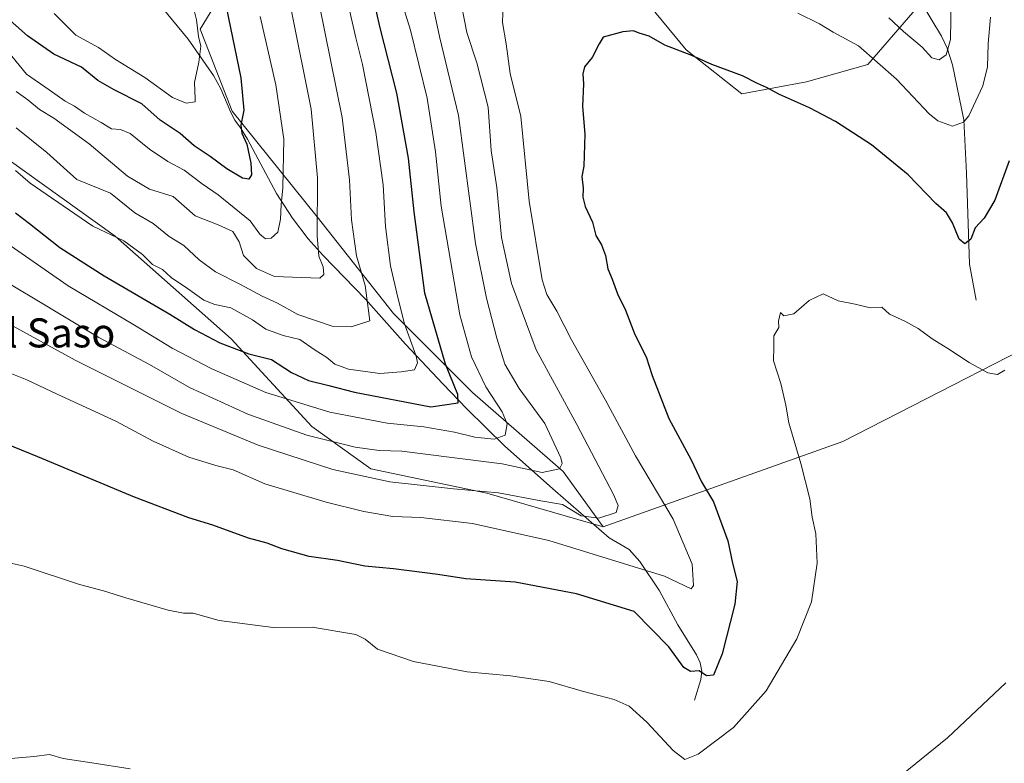
# Model space of a CAD drawing. Units: metres. Extents: x 645020 to 648482, y 4727640 to 4730026.
# Drawn here: x 646777 to 647048, y 4729113 to 4729318 of the extents above; entities that cross this region are included whole.
import ezdxf
from ezdxf.enums import TextEntityAlignment as Align

# ---------------------------------------------------------------- set-up
doc = ezdxf.new("R2010")
doc.units = ezdxf.units.M
doc.header["$MEASUREMENT"] = 0
for name, color, linetype, lineweight in [('Arbolado forestal CxS', 92, 'Continuous', 0), ('Corriente natural lineal', 142, 'Continuous', 13), ('Curva de nivel maestra', 30, 'Continuous', 30), ('Curva de nivel normal', 30, 'Continuous', 0), ('Matorral CxS', 135, 'Continuous', 0), ('Texto cartográfico', 7, 'Continuous', 0)]:
    doc.layers.add(name, color=color, linetype=linetype, lineweight=lineweight)
doc.styles.add('Style-Arial', font='txt')

msp = doc.modelspace()

# ---------------------------------------------------------------- linework, layer by layer
at = {"layer": 'Arbolado forestal CxS', "color": 92, "linetype": 'Continuous', "lineweight": 0}
for points in [[(646835.0856999997, 4729329.874500001, 650.7887999999948), (646826.2153000003, 4729315.3597, 644.3524000000034), (646835.0849000001, 4729292.780300001, 647.476999999999), (646858.4703000003, 4729263.749700001, 658.9538999999932), (646879.4367000004, 4729237.1391, 667.789499999999), (646901.2090999996, 4729215.365499999, 677.023199999996), (646926.2074999996, 4729193.5931, 684.5204999999987), (646937.1721000001, 4729178.3693, 689.9765000000043), (646905.1595000002, 4729187.632099999, 689.1241000000009), (646873.2178999997, 4729194.355900001, 687.4758000000002), (646857.0170999998, 4729205.967499999, 682.2862000000023), (646834.7496999997, 4729230.110300001, 673.2344000000012), (646802.8404999999, 4729258.4277, 669.2969000000012), (646773.0290999999, 4729279.818299999, 668.5936999999976)], [(646835.0856999997, 4729329.874500001, 650.7887999999948), (646826.2153000003, 4729315.3597, 644.3524000000034), (646835.0849000001, 4729292.780300001, 647.476999999999), (646858.4703000003, 4729263.749700001, 658.9538999999932), (646879.4367000004, 4729237.1391, 667.789499999999), (646901.2090999996, 4729215.365499999, 677.023199999996), (646926.2074999996, 4729193.5931, 684.5204999999987), (646937.1721000001, 4729178.3693, 689.9765000000043)], [(647025.3985000001, 4729323.4235, 686.2728999999963), (647010.0761000002, 4729305.6829, 695.4048999999941), (646993.1410999997, 4729300.8441, 698.5777999999991), (646975.4003, 4729297.6193, 700.3975999999967), (646960.0784999998, 4729309.7149, 699.4703000000009), (646948.7899000002, 4729323.423699999, 698.0314000000071)], [(647025.3985000001, 4729323.4235, 686.2728999999963), (647010.0761000002, 4729305.6829, 695.4048999999941), (646993.1410999997, 4729300.8441, 698.5777999999991), (646975.4003, 4729297.6193, 700.3975999999967), (646960.0784999998, 4729309.7149, 699.4703000000009), (646948.7899000002, 4729323.423699999, 698.0314000000071)], [(646937.1721000001, 4729178.3693, 689.9765000000043), (646905.1595000002, 4729187.632099999, 689.1241000000009), (646873.2178999997, 4729194.355900001, 687.4758000000002), (646857.0170999998, 4729205.967499999, 682.2862000000023), (646834.7496999997, 4729230.110300001, 673.2344000000012), (646802.8404999999, 4729258.4277, 669.2969000000012), (646773.0290999999, 4729279.818299999, 668.5936999999976)]]:
    msp.add_polyline3d(points, dxfattribs=at)
at = {"layer": 'Corriente natural lineal', "color": 142, "linetype": 'Continuous', "lineweight": 13}
for points in [[(647039.9101, 4729240.790100001, 702.4208999999975), (647038.0601000005, 4729250.6801, 700.6867000000058), (647037.2200999996, 4729275.780099999, 696.1125999999931), (647036.5201000003, 4729290.440099999, 693.5258999999933), (647033.4001000002, 4729305.550100001, 690.3614999999991), (647031.9101, 4729310.1501, 689.2176999999938), (647030.3601000002, 4729313.420100001, 688.5681000000042), (647021.4901000002, 4729328.100099999, 685.0562999999966), (647012.7200999996, 4729345.9801, 679.8457000000053), (647006.4501, 4729356.210100001, 676.8986000000004), (647002.3701, 4729361.670100001, 674.9805000000051), (646998.9001000002, 4729365.1801, 674.1995000000024), (646991.5000999998, 4729371.9901, 671.8508000000002), (646988.3800999997, 4729375.6801, 670.3016000000061), (646980.6201, 4729387.630100001, 665.2707999999984), (646974.8701, 4729395.890100001, 662.174199999994), (646970.1401000004, 4729402.2401, 659.4131000000052), (646958.9901000002, 4729415.390100001, 654.5883000000031), (646949.9501, 4729430.720100001, 647.6119999999937), (646921.2500999998, 4729473.470100001, 630.4235000000045), (646917.8901000004, 4729476.9101, 629.0671000000002), (646913.3901000004, 4729480.5101, 628.6315000000031)], [(646962.2901, 4729130.6501, 701.139599999995), (646964.0800999999, 4729136.350099999, 699.4582999999984), (646964.3601000002, 4729138.630100001, 698.9217999999964), (646963.8800999997, 4729140.9001, 698.5715999999958), (646962.8601000002, 4729143.1601, 698.2780999999959), (646957.7801000001, 4729151.350099999, 697.8264000000054), (646952.6801000005, 4729160.720100001, 696.0868000000046), (646947.2600999996, 4729168.8101, 693.2317999999941), (646944.3901000004, 4729172.0801, 692.0377000000008), (646938.8601000002, 4729175.380100001, 691.2225000000036), (646924.0900999998, 4729188.1501, 686.4900000000052), (646910.0900999998, 4729200.5701, 680.1398999999947), (646899.6201, 4729210.890100001, 675.5681999999942), (646893.0500999996, 4729217.710100001, 672.7590999999958), (646882.7901, 4729228.610099999, 668.0485999999946), (646871.8101000005, 4729241.0701, 663.8738000000012), (646860.0800999999, 4729253.050100001, 659.483699999997), (646855.9901000002, 4729257.6801, 657.7085999999981), (646851.6501000002, 4729263.390100001, 655.5751000000018), (646847.2901, 4729270.130100001, 653.1968999999954), (646839.2801000001, 4729285.120100001, 649.618100000007), (646837.3800999997, 4729288.2501, 648.7918999999965), (646835.8400999998, 4729290.300100001, 648.0283000000054), (646834.6700999998, 4729292.4001, 647.328999999998), (646831.9001000002, 4729298.9301, 646.1080999999976), (646829.9600999998, 4729302.6601, 645.6855999999971), (646822.9600999998, 4729312.610099999, 642.2151000000014), (646813.0100999996, 4729324.7401, 639.1955000000017)]]:
    msp.add_polyline3d(points, dxfattribs=at)
at = {"layer": 'Curva de nivel maestra', "color": 30, "linetype": 'Continuous', "lineweight": 30, "flags": 128}
for points, elevation in [([(646832.8200000003, 4729324.2601), (646837.4299999997, 4729301.9801), (646838.25, 4729293.100099999), (646837.4199999999, 4729288.970100001), (646837.7100000001, 4729286.720100001), (646839.0800000001, 4729283.7501), (646840.2300000006, 4729278.450099999), (646840.3399999999, 4729275.3101), (646839.6500000004, 4729274.0801), (646837.9199999999, 4729274.4001), (646833.5999999996, 4729276.940099999), (646829.04, 4729280.290100001), (646824.5800000001, 4729283.2301), (646820.7400000002, 4729286.6601), (646815.2199999997, 4729290.3101), (646810.2100000001, 4729294.860099999), (646802.6200000001, 4729298.710100001), (646798.0899999999, 4729301.2301), (646793.6100000005, 4729304.950099999), (646785.9900000002, 4729308.470100001), (646778.6799999997, 4729313.540100001), (646762.5599999997, 4729327.9001)], 650), ([(646775.4500000002, 4729264.8301), (646779.29, 4729261.9001), (646787.6600000003, 4729255.270099999), (646799.79, 4729247.460100001), (646817.9299999997, 4729236.9301), (646824.6699999999, 4729232.6501), (646831.6600000003, 4729228.9901), (646839.6299999999, 4729225.970100001), (646845.9000000004, 4729224.460100001), (646851.4100000003, 4729220.870100001), (646856.1100000005, 4729218.6801), (646861.6399999997, 4729217.3201), (646868.7699999996, 4729215.4101), (646889.7100000001, 4729211.380100001), (646897.25, 4729212.460100001), (646897.1799999997, 4729214.7601), (646893.7999999998, 4729223.140100001), (646888.1399999997, 4729242.710100001), (646885.1600000003, 4729265.100099999), (646883.6299999999, 4729279.9001), (646880.3799999999, 4729297.7601), (646875.7000000002, 4729316.140100001), (646874.0800000001, 4729323.5801)], 675), ([(647048.9299999997, 4729279.110099999), (647045, 4729268.2601), (647042.0999999996, 4729263.380100001), (647039.5800000001, 4729260.720100001), (647038.4000000004, 4729257.540100001), (647036.7599999999, 4729256.270099999), (647035.2199999997, 4729257.5601), (647033.3899999997, 4729262.0701), (647031.6799999997, 4729264.840100001), (647028.7599999999, 4729267.360099999), (647021.1900000004, 4729275.300100001), (647011.0499999998, 4729283.540100001), (647001.1299999999, 4729289.970100001), (646993.9600000001, 4729293.7601), (646985.7300000006, 4729297.4001), (646982.1500000004, 4729299.340100001), (646979.6600000003, 4729300.4001), (646975.5199999996, 4729302.520099999), (646967.0700000003, 4729305.6501), (646961.5999999996, 4729308.170100001), (646954.1900000004, 4729311.020099999), (646949.8099999997, 4729313.4801), (646947.1200000001, 4729314.270099999), (646945.54, 4729314.880100001), (646942.6299999999, 4729314.640100001), (646937.1799999997, 4729313.190099999), (646936.0800000001, 4729311.350099999), (646934.1600000003, 4729307.540100001), (646932.0700000003, 4729305.050100001), (646931.5700000003, 4729303.050100001), (646931.7800000003, 4729300.290100001), (646931.5099999999, 4729294.130100001), (646932.1299999999, 4729286.470100001), (646931.9000000004, 4729277.690099999), (646931.3600000005, 4729274.840100001), (646931.7300000006, 4729271.5701), (646931.5800000001, 4729269.100099999), (646932.2400000002, 4729266.540100001), (646934.2199999997, 4729262.200099999), (646935.2000000002, 4729258.540100001), (646936.7000000002, 4729256.040100001), (646937.79, 4729253.030099999), (646938.4699999997, 4729249.4101), (646939.6699999999, 4729246.5801), (646941.1799999997, 4729242.520099999), (646943.2999999998, 4729237.970100001), (646945.9100000003, 4729231.280099999), (646949.0599999997, 4729225.170100001), (646950.6699999999, 4729220.040100001), (646955.2999999998, 4729208.1501), (646961.4199999999, 4729196.780099999), (646964.2300000006, 4729190.7401), (646967.5999999996, 4729185.270099999), (646971.5, 4729174.530099999), (646972.7699999996, 4729168.340100001), (646974.0499999998, 4729163.290100001), (646973.4699999997, 4729157.0601), (646969.9800000006, 4729143.4301), (646967.54, 4729137.5601), (646965.6699999999, 4729137.360099999), (646963.5800000001, 4729138.7401), (646961.2000000002, 4729138.540100001), (646959.4199999999, 4729139.640100001), (646955.3099999997, 4729145.280099999), (646945.7100000001, 4729155.090100001), (646929.8300000001, 4729159.880100001), (646912.9800000006, 4729163.1601), (646899.3799999999, 4729164.0701), (646891.7199999997, 4729165.2401), (646879.4299999997, 4729166.780099999), (646871.54, 4729167.550100001), (646864.0499999998, 4729169.050100001), (646856.29, 4729170.190099999), (646848.6900000004, 4729172.290100001), (646844.6600000003, 4729173.9001), (646839.5199999996, 4729175.200099999), (646829.7699999996, 4729178.780099999), (646823.1299999999, 4729180.800100001), (646808.1699999999, 4729186.5101), (646781.5300000003, 4729197.6501), (646766.4199999999, 4729203.7401)], 700)]:
    msp.add_lwpolyline(points, dxfattribs=dict(at, elevation=elevation))
at = {"layer": 'Curva de nivel normal', "color": 30, "linetype": 'Continuous', "lineweight": 0, "flags": 128}
for points, elevation in [([(646888.54, 4729330.210100001), (646892.1299999999, 4729313.3301), (646897.3300000001, 4729291.630100001), (646902.0599999997, 4729256.4001), (646905.0800000001, 4729241.360099999), (646907.8799999999, 4729230.290100001), (646910.1600000003, 4729223.1801), (646914.0999999996, 4729216.420100001), (646921.1200000001, 4729206.8301), (646925.5, 4729197.4001), (646925.8799999999, 4729195.800100001), (646925.1600000003, 4729194.340100001), (646920.3799999999, 4729193.360099999), (646909.4199999999, 4729195.7401), (646895.5300000003, 4729197.4901), (646881.75, 4729199.170100001), (646875.5099999999, 4729199.380100001), (646868.9400000004, 4729200.300100001), (646855.6100000005, 4729203.620100001), (646839.3499999996, 4729209.360099999), (646823.2999999998, 4729216.7401), (646812.3399999999, 4729223.090100001), (646798.3899999997, 4729230.5001), (646780.4199999999, 4729241.280099999), (646771.7199999997, 4729246.470100001)], 685), ([(646897.54, 4729325.380100001), (646899.6200000001, 4729314.450099999), (646902.3899999997, 4729306.0801), (646905.5199999996, 4729293.860099999), (646906.3499999996, 4729281.940099999), (646907.9600000001, 4729271.7501), (646909.2100000001, 4729258.050100001), (646911.9699999997, 4729245.380100001), (646918.7400000002, 4729227.0801), (646929.9199999999, 4729206.5701), (646940.0199999996, 4729187.270099999), (646941.3300000001, 4729184.2601), (646940.7800000003, 4729182.290100001), (646935.9800000006, 4729180.720100001), (646931.1200000001, 4729181.390100001), (646925.9800000006, 4729184.5101), (646920.04, 4729185.5001), (646908.3799999999, 4729187.690099999), (646895.9699999997, 4729188.840100001), (646878.4800000006, 4729190.7401), (646862.7999999998, 4729194.140100001), (646842.2199999997, 4729200.870100001), (646821.2400000002, 4729209.5601), (646791.8399999999, 4729224.280099999), (646751.7800000003, 4729246.1501)], 690), ([(646909.7100000001, 4729325.050100001), (646909.5099999999, 4729317.200099999), (646910.4800000006, 4729311.3301), (646911.6200000001, 4729303.200099999), (646914.5700000003, 4729291.380100001), (646916.8399999999, 4729268.050100001), (646920.3600000005, 4729246.390100001), (646921.7000000002, 4729242.370100001), (646924.4000000004, 4729237.7401), (646928.4800000006, 4729229.8201), (646937.7999999998, 4729213.270099999), (646946.0800000001, 4729197.920100001), (646956.5, 4729180.4901), (646961.6900000004, 4729168.130100001), (646962.0300000003, 4729162.2301), (646961.3899999997, 4729161.300100001), (646954.1100000005, 4729164.8101), (646922.2699999996, 4729174.630100001), (646901.1799999997, 4729179.2401), (646887.0199999996, 4729180.9101), (646879.2999999998, 4729181.220100001), (646871.3200000003, 4729182.540100001), (646860.9199999999, 4729185.140100001), (646844.0700000003, 4729190.220100001), (646835.3099999997, 4729194.020099999), (646830.5599999997, 4729195.2301), (646823.1699999999, 4729197.5001), (646813.2999999998, 4729201.960100001), (646803.0800000001, 4729207.420100001), (646786.8600000005, 4729214.860099999), (646778.5199999996, 4729218.860099999), (646773.4500000002, 4729220.8201)], 695), ([(646823.0899999999, 4729326.460100001), (646825.25, 4729317.940099999), (646825.7999999998, 4729313.4001), (646826.4100000003, 4729310.720100001), (646825.9100000003, 4729306.3301), (646824.6799999997, 4729300.720100001), (646824.8399999999, 4729296.1801), (646824.9199999999, 4729295.370100001), (646822.3899999997, 4729295.050100001), (646818.5999999996, 4729296.5801), (646810.9800000006, 4729302.0701), (646802.9900000002, 4729307.0001), (646798.3099999997, 4729310.3201), (646792.0199999996, 4729313.690099999), (646786.04, 4729319.710100001)], 645), ([(646767.54, 4729260.220100001), (646789.9600000001, 4729244.6801), (646808.2100000001, 4729233.9001), (646818.5199999996, 4729227.530099999), (646829.5, 4729221.840100001), (646844.3600000005, 4729215.360099999), (646861.9400000004, 4729209.950099999), (646877.75, 4729206.950099999), (646887.8499999996, 4729205.940099999), (646896.2800000003, 4729204.470100001), (646901.8399999999, 4729203.0601), (646907.1699999999, 4729202.530099999), (646910.2000000002, 4729203.590100001), (646910.7999999998, 4729206.720100001), (646909.3799999999, 4729210.050100001), (646904.8499999996, 4729216.920100001), (646900.9500000002, 4729225.1601), (646897.7199999997, 4729236.7301), (646892.5700000003, 4729266.620100001), (646891.0599999997, 4729281.600099999), (646888.7400000002, 4729296.340100001), (646884.1699999999, 4729315.0601), (646881.6200000001, 4729323.350099999)], 680), ([(646775.5700000003, 4729288.2401), (646784.0899999999, 4729281.4301), (646792.3300000001, 4729274.0001), (646801.54, 4729270.220100001), (646808.2999999998, 4729264.8101), (646813.3600000005, 4729261.840100001), (646817.7100000001, 4729258.2601), (646821.7800000003, 4729255.860099999), (646826, 4729251.860099999), (646830.4500000002, 4729248.590100001), (646837.3799999999, 4729245.120100001), (646843.2800000003, 4729241.9001), (646847.54, 4729239.950099999), (646853.1399999997, 4729236.8101), (646862.5800000001, 4729233.590100001), (646867.8300000001, 4729233.440099999), (646872.9400000004, 4729235.050100001), (646871.6799999997, 4729244.780099999), (646869.2800000003, 4729252.950099999), (646867.9000000004, 4729262.920100001), (646867.3399999999, 4729273.940099999), (646865.3399999999, 4729291.020099999), (646859, 4729322.3201)], 665), ([(647032.9800000006, 4729323.720100001), (647032.8099999997, 4729312.540100001), (647031.5899999999, 4729308.280099999), (647029.7000000002, 4729306.920100001), (647027.6799999997, 4729307.460100001), (647025.0199999996, 4729310.4001), (647019.9100000003, 4729314.7601), (647015.8300000001, 4729318.5001)], 690), ([(646867.3600000005, 4729320.610099999), (646869.0899999999, 4729312.950099999), (646870.9400000004, 4729305.610099999), (646874.5800000001, 4729286.920100001), (646876.6600000003, 4729272.550100001), (646877.3099999997, 4729261.050100001), (646878.6500000004, 4729250.220100001), (646880.6500000004, 4729241.5101), (646882.5, 4729234.220100001), (646885.7400000002, 4729225.390100001), (646886.0700000003, 4729223.470100001), (646885.2100000001, 4729221.5801), (646881.5499999998, 4729221.0001), (646875.7300000006, 4729220.5801), (646867.1299999999, 4729221.800100001), (646863.3300000001, 4729223.190099999), (646861.0999999996, 4729225.020099999), (646857.6600000003, 4729227.170100001), (646853.6500000004, 4729229.9101), (646849.1399999997, 4729231.0001), (646844.2999999998, 4729232.770099999), (646840.6900000004, 4729235.3101), (646834.6600000003, 4729238.670100001), (646830.3300000001, 4729239.550100001), (646827.29, 4729240.8101), (646822.7999999998, 4729244.020099999), (646818.2999999998, 4729246.970100001), (646815.8399999999, 4729249.1801), (646813.1100000005, 4729250.590100001), (646810.3399999999, 4729253.3201), (646805.2300000006, 4729257.100099999), (646796.7100000001, 4729261.130100001), (646785.3300000001, 4729268.960100001), (646779.4600000001, 4729273.0101), (646775.4400000004, 4729276.440099999)], 670), ([(646775.5599999997, 4729298.2401), (646778.8099999997, 4729295.880100001), (646782.0199999996, 4729293.2401), (646786.0099999999, 4729290.880100001), (646795.6699999999, 4729283.840100001), (646806.2100000001, 4729274.890100001), (646812.2999999998, 4729271.350099999), (646818.8099999997, 4729269.3301), (646824.9100000003, 4729264.030099999), (646831.2000000002, 4729261.4901), (646835.29, 4729259.6501), (646837.0099999999, 4729256.850099999), (646838.2199999997, 4729253.0701), (646841.7800000003, 4729249.450099999), (646846.7300000006, 4729247.3301), (646859.1600000003, 4729246.870100001), (646860.2599999999, 4729247.860099999), (646860.0800000001, 4729249.9301), (646858.9000000004, 4729252.920100001), (646858.4500000002, 4729258.450099999), (646858.5199999996, 4729274.4801), (646856.7999999998, 4729293.380100001), (646851.4299999997, 4729320.380100001)], 660), ([(647043.8600000005, 4729318.6801), (647043.2000000002, 4729311.360099999), (647042.9800000006, 4729305.0101), (647041.7000000002, 4729299.790100001), (647037.8099999997, 4729291.520099999), (647036.3899999997, 4729289.770099999), (647033.3200000003, 4729288.6601), (647029.3399999999, 4729290.170100001), (647026.9400000004, 4729292.0601), (647017.9400000004, 4729301.620100001), (647007.5199999996, 4729310.800100001), (647000.5499999998, 4729314.5701), (646996.7100000001, 4729316.860099999), (646990.7800000003, 4729319.780099999)], 695), ([(646842.8099999997, 4729318.880100001), (646847.0899999999, 4729300.050100001), (646849.2699999996, 4729285.050100001), (646849.0499999998, 4729271.720100001), (646848.5800000001, 4729267.050100001), (646848.4100000003, 4729263.050100001), (646847.5999999996, 4729259.4801), (646845.7999999998, 4729257.8301), (646844.2199999997, 4729257.6501), (646842.6799999997, 4729258.950099999), (646840.04, 4729262.590100001), (646831.2400000002, 4729269.7501), (646826.8399999999, 4729272.840100001), (646821.8899999997, 4729276.540100001), (646817.3099999997, 4729278.9801), (646812.29, 4729282.300100001), (646806.9400000004, 4729286.610099999), (646804.3499999996, 4729287.7601), (646801.8499999996, 4729287.9101), (646799.04, 4729289.720100001), (646794.3799999999, 4729292.270099999), (646791.6600000003, 4729294.140100001), (646789.0899999999, 4729295.530099999), (646784.7100000001, 4729298.720100001), (646778.4800000006, 4729302.9801), (646774.4199999999, 4729307.9301)], 655), ([(646768.5899999999, 4729169.5101), (646777.8499999996, 4729167.5601), (646793.0300000003, 4729162.4801), (646799.6799999997, 4729160.7401), (646805.8099999997, 4729158.770099999), (646817.4000000004, 4729155.450099999), (646821.7100000001, 4729154.610099999), (646824.3099999997, 4729154.5601), (646831.4500000002, 4729152.620100001), (646846.3099999997, 4729150.690099999), (646857.0999999996, 4729150.7301), (646869.0999999996, 4729148.7601), (646871.7100000001, 4729147.420100001), (646875.0800000001, 4729144.640100001), (646885.0199999996, 4729141.300100001), (646899.7100000001, 4729138.460100001), (646911.7000000002, 4729137.350099999), (646922.3600000005, 4729135.7601), (646931.8099999997, 4729133.050100001), (646940.1900000004, 4729130.840100001), (646944.3200000003, 4729129.0001), (646949.2300000006, 4729124.5801), (646956.4900000002, 4729116.7401), (646959.7100000001, 4729114.290100001), (646963.3799999999, 4729115.7401), (646973.04, 4729123.140100001), (646982.0199999996, 4729133.2401), (646990.4600000001, 4729147.5101), (646994.5800000001, 4729157.720100001), (646996.0599999997, 4729168.4001), (646995.7100000001, 4729176.470100001), (646994.7100000001, 4729181.0701), (646994.0499999998, 4729186.0801), (646991.6200000001, 4729195.8301), (646988.3399999999, 4729207.0101), (646987.5199999996, 4729211.860099999), (646986.1100000005, 4729217.780099999), (646984.04, 4729224.040100001), (646984.1799999997, 4729227.880100001), (646984.1299999999, 4729230.9301), (646985.5599999997, 4729233.2601), (646985.4299999997, 4729235.030099999), (646985.9900000002, 4729237.3301), (646986.8799999999, 4729236.440099999), (646989.6600000003, 4729237.020099999), (646993.9400000004, 4729240.670100001), (646997.7699999996, 4729242.470100001), (647001.8799999999, 4729240.540100001), (647006.5499999998, 4729239.700099999), (647010.6600000003, 4729238.6601), (647013.8799999999, 4729238.880100001), (647016.0199999996, 4729236.880100001), (647020.2599999999, 4729235.0001), (647023.9500000002, 4729232.960100001), (647027.7300000006, 4729230.1501), (647032.0899999999, 4729227.460100001), (647037.9000000004, 4729223.5801), (647043.0899999999, 4729220.780099999), (647045.7100000001, 4729220.280099999), (647047.7400000002, 4729221.4901)], 705), ([(647048.0199999996, 4729135.450099999), (647031.9600000001, 4729120.2601), (647010.7100000001, 4729103.0001)], 710), ([(646806.9400000004, 4729111.700099999), (646796.4400000004, 4729113.420100001), (646788.5700000003, 4729114.610099999), (646784.7999999998, 4729115.710100001), (646780.4600000001, 4729115.130100001), (646770.9199999999, 4729114.2601)], 710)]:
    msp.add_lwpolyline(points, dxfattribs=dict(at, elevation=elevation))
at = {"layer": 'Matorral CxS', "color": 135, "linetype": 'Continuous', "lineweight": 0}
for points in [[(647075.2024999997, 4729238.765100001, 706.858600000007), (647003.2002999998, 4729201.8159, 705.8784000000014), (646937.1721000001, 4729178.3693, 689.9765000000043), (646926.2074999996, 4729193.5931, 684.5204999999987), (646901.2090999996, 4729215.365499999, 677.023199999996), (646879.4367000004, 4729237.1391, 667.789499999999), (646858.4703000003, 4729263.749700001, 658.9538999999932), (646835.0849000001, 4729292.780300001, 647.476999999999), (646826.2153000003, 4729315.3597, 644.3524000000034), (646835.0856999997, 4729329.874500001, 650.7887999999948)], [(646835.0856999997, 4729329.874500001, 650.7887999999948), (646826.2153000003, 4729315.3597, 644.3524000000034), (646835.0849000001, 4729292.780300001, 647.476999999999), (646858.4703000003, 4729263.749700001, 658.9538999999932), (646879.4367000004, 4729237.1391, 667.789499999999), (646901.2090999996, 4729215.365499999, 677.023199999996), (646926.2074999996, 4729193.5931, 684.5204999999987), (646937.1721000001, 4729178.3693, 689.9765000000043)], [(646948.7899000002, 4729323.423699999, 698.0314000000071), (646960.0784999998, 4729309.7149, 699.4703000000009), (646975.4003, 4729297.6193, 700.3975999999967), (646993.1410999997, 4729300.8441, 698.5777999999991), (647010.0761000002, 4729305.6829, 695.4048999999941), (647025.3985000001, 4729323.4235, 686.2728999999963)], [(647025.3985000001, 4729323.4235, 686.2728999999963), (647010.0761000002, 4729305.6829, 695.4048999999941), (646993.1410999997, 4729300.8441, 698.5777999999991), (646975.4003, 4729297.6193, 700.3975999999967), (646960.0784999998, 4729309.7149, 699.4703000000009), (646948.7899000002, 4729323.423699999, 698.0314000000071)], [(646773.0290999999, 4729279.818299999, 668.5936999999976), (646802.8404999999, 4729258.4277, 669.2969000000012), (646834.7496999997, 4729230.110300001, 673.2344000000012), (646857.0170999998, 4729205.967499999, 682.2862000000023), (646873.2178999997, 4729194.355900001, 687.4758000000002), (646905.1595000002, 4729187.632099999, 689.1241000000009), (646937.1721000001, 4729178.3693, 689.9765000000043), (647003.2002999998, 4729201.8159, 705.8784000000014), (647075.2024999997, 4729238.765100001, 706.858600000007), (647115.7726999996, 4729260.195900001, 709.5197999999947), (647164.9315, 4729251.808700001, 713.7099000000018), (647213.0188999996, 4729243.6041, 716.8744000000006), (647314.3157000003, 4729206.2139, 718.748900000006), (647350.7632999998, 4729201.849099999, 716.3723999999929), (647363.6070999998, 4729196.2393, 715.155899999998), (647337.0531000001, 4729182.463300001, 716.9725000000036), (647243.6202999996, 4729072.260299999, 719.4713999999949)], [(646937.1721000001, 4729178.3693, 689.9765000000043), (646905.1595000002, 4729187.632099999, 689.1241000000009), (646873.2178999997, 4729194.355900001, 687.4758000000002), (646857.0170999998, 4729205.967499999, 682.2862000000023), (646834.7496999997, 4729230.110300001, 673.2344000000012), (646802.8404999999, 4729258.4277, 669.2969000000012), (646773.0290999999, 4729279.818299999, 668.5936999999976)], [(647363.6070999998, 4729196.2393, 715.155899999998), (647350.7632999998, 4729201.849099999, 716.3723999999929), (647314.3157000003, 4729206.2139, 718.748900000006), (647213.0188999996, 4729243.6041, 716.8744000000006), (647164.9315, 4729251.808700001, 713.7099000000018), (647115.7726999996, 4729260.195900001, 709.5197999999947), (647075.2024999997, 4729238.765100001, 706.858600000007), (647003.2002999998, 4729201.8159, 705.8784000000014), (646937.1721000001, 4729178.3693, 689.9765000000043)]]:
    msp.add_polyline3d(points, dxfattribs=at)

# ---------------------------------------------------------------- texts
at = {"layer": 'Texto cartográfico', "color": 7, "linetype": 'Continuous', "lineweight": 0, "style": 'Style-Arial'}
msp.add_text('Paco del Saso', height=8, dxfattribs=at).set_placement((646767.6977365855, 4729231.76015), align=Align.MIDDLE_CENTER)

doc.saveas('drawing.dxf')
